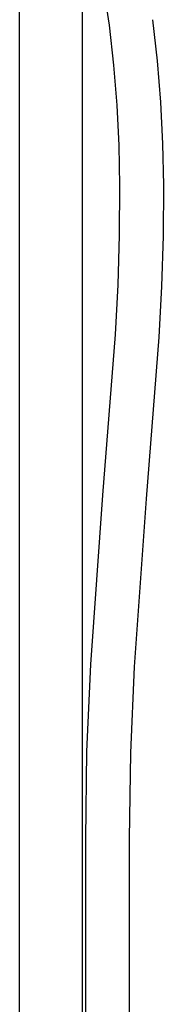
# Model space of a CAD drawing. Units: millimetres. Extents: x -586 to 422, y -1431 to 1434.
# Drawn here: x -222 to -171, y 480 to 824 of the extents above; entities that cross this region are included whole.
import ezdxf

# ---------------------------------------------------------------- set-up
doc = ezdxf.new("R2010")
doc.units = ezdxf.units.MM
doc.header["$MEASUREMENT"] = 0
doc.layers.add('Default', color=7, linetype='Continuous', true_color=0x000000)

msp = doc.modelspace()

# ---------------------------------------------------------------- linework, layer by layer
at = {"layer": 'Default', "color": 7, "true_color": 0xffffff}
for p, q in [((-221.61, 357.6), (-221.61, 922.88)), ((-199.61, 357.6), (-199.61, 871.34)), ((-190.24, 821.99), (-192.3, 836.08)), ((-188.69, 808.05), (-190.24, 821.99)), ((-175.17, 823.93), (-173.56, 809.54)), ((-187.55, 794.07), (-188.69, 808.05)), ((-173.56, 809.54), (-172.39, 795.11)), ((-186.84, 780.06), (-187.55, 794.07)), ((-172.39, 795.11), (-171.65, 780.65)), ((-186.55, 766.03), (-186.84, 780.06)), ((-171.65, 780.65), (-171.35, 766.17)), ((-171.35, 766.17), (-171.47, 748.49)), ((-186.67, 748.71), (-186.55, 766.03)), ((-187.19, 731.4), (-186.67, 748.71)), ((-171.47, 748.49), (-172, 730.82)), ((-188.13, 714.1), (-187.19, 731.4)), ((-172, 730.82), (-172.95, 713.16)), ((-192.46, 658.03), (-188.13, 714.1)), ((-172.95, 713.16), (-177.31, 656.77)), ((-196.76, 598.98), (-192.46, 658.03)), ((-177.31, 656.77), (-181.59, 598.14)), ((-198.06, 568.55), (-196.76, 598.98)), ((-181.59, 598.14), (-182.87, 568.13)), ((-198.5, 538.1), (-198.06, 568.55)), ((-182.87, 568.13), (-183.3, 538.1)), ((-198.5, 218.1), (-198.5, 538.1)), ((-183.3, 538.1), (-183.3, 218.1))]:
    msp.add_line(p, q, dxfattribs=at)

doc.saveas('drawing.dxf')
